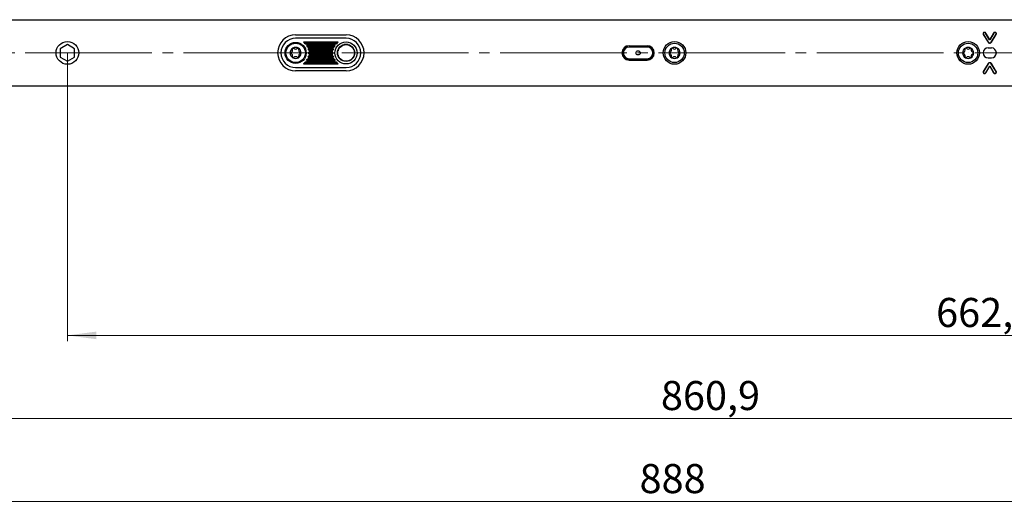
# Model space of a CAD drawing. Units: millimetres. Extents: x 0 to 841, y 0 to 594.
# Drawn here: x 162 to 281, y 229 to 288 of the extents above; entities that cross this region are included whole.
import ezdxf

# ---------------------------------------------------------------- set-up
doc = ezdxf.new("R2010")
doc.units = ezdxf.units.MM
doc.linetypes.add('SLD-Durchgehend', pattern=[0])
doc.linetypes.add('SLD-Punktstrich', pattern=[19.05, 15.24, -1.27, 1.27, -1.27])
doc.styles.add('SLDTEXTSTYLE0', font='TXT', dxfattribs={"width": 0.75})
doc.dimstyles.new('SLDDIMSTYLE0', dxfattribs={"dimtxt": 3.5, "dimasz": 3.5, "dimexe": 0, "dimexo": 0.0625, "dimgap": 0.875, "dimtad": 1, "dimlfac": 3, "dimrnd": 1e-09, "dimzin": 12, "dimdsep": 46, "dimtxsty": 'SLDTEXTSTYLE0', "dimsah": 1, "dimcen": 0.09, "dimadec": 0, "dimazin": 3, "dimtfac": 1, "dimtofl": 0, "dimtmove": 0, "dimatfit": 3, "dimfxl": 1, "dimfrac": 2, "dimtolj": 1, "dimtzin": 12, "dimarcsym": 0})

# ---------------------------------------------------------------- blocks, each defined once
blk = doc.blocks.new('_D_15')
at = {"color": 2, "linetype": 'SLD-Durchgehend', "lineweight": 18, "transparency": 16777216}
for p, q in [((167.75, 283.94), (167.75, 249.22)), ((388.49, 279.94), (388.49, 249.22)), ((167.75, 249.92), (388.49, 249.92))]:
    blk.add_line(p, q, dxfattribs=at)
for points in [[(167.75, 249.92), (171.25, 249.46), (171.25, 250.38)], [(388.49, 249.92), (384.99, 250.38), (384.99, 249.46)]]:
    blk.add_solid(points, dxfattribs=at)
at = {"color": 2, "linetype": 'SLD-Durchgehend', "lineweight": 18, "transparency": 16777216, "insert": (272.3, 254.43), "char_height": 3.5, "attachment_point": 1, "style": 'SLDTEXTSTYLE0'}
blk.add_mtext('662,2', dxfattribs=at)
blk = doc.blocks.new('_D_16')
at = {"color": 2, "linetype": 'SLD-Durchgehend', "lineweight": 18, "transparency": 16777216}
for p, q in [((101.52, 283.94), (101.52, 239.22)), ((388.49, 279.94), (388.49, 239.22)), ((101.52, 239.92), (388.49, 239.92))]:
    blk.add_line(p, q, dxfattribs=at)
for points in [[(101.52, 239.92), (105.02, 239.46), (105.02, 240.38)], [(388.49, 239.92), (384.99, 240.38), (384.99, 239.46)]]:
    blk.add_solid(points, dxfattribs=at)
at = {"color": 2, "linetype": 'SLD-Durchgehend', "lineweight": 18, "transparency": 16777216, "insert": (239.18, 244.43), "char_height": 3.5, "attachment_point": 1, "style": 'SLDTEXTSTYLE0'}
blk.add_mtext('860,9', dxfattribs=at)
blk = doc.blocks.new('_D_17')
at = {"color": 2, "linetype": 'SLD-Durchgehend', "lineweight": 18, "transparency": 16777216}
for p, q in [((92.49, 283.94), (92.49, 229.22)), ((388.49, 279.94), (388.49, 229.22)), ((92.49, 229.92), (388.49, 229.92))]:
    blk.add_line(p, q, dxfattribs=at)
for points in [[(92.49, 229.92), (95.99, 229.46), (95.99, 230.38)], [(388.49, 229.92), (384.99, 230.38), (384.99, 229.46)]]:
    blk.add_solid(points, dxfattribs=at)
at = {"color": 2, "linetype": 'SLD-Durchgehend', "lineweight": 18, "transparency": 16777216, "insert": (236.61, 234.43), "char_height": 3.5, "attachment_point": 1, "style": 'SLDTEXTSTYLE0'}
blk.add_mtext('888', dxfattribs=at)

msp = doc.modelspace()

# ---------------------------------------------------------------- linework, layer by layer
at = {"color": 7, "linetype": 'SLD-Durchgehend', "lineweight": 25}
for p, q in [((88.4858, 287.9362), (745.1524, 287.9362)), ((195.2191, 286.1029), (201.2858, 286.1029)), ((201.2858, 285.7029), (195.2191, 285.7029)), ((277.9515, 286.2543), (277.9513, 286.2444)), ((277.9513, 286.2444), (277.9518, 286.2346)), ((277.9522, 286.2641), (277.9515, 286.2543)), ((277.9518, 286.2346), (277.9528, 286.2248)), ((277.9535, 286.2738), (277.9522, 286.2641)), ((277.9528, 286.2248), (277.9545, 286.2151)), ((277.9555, 286.2835), (277.9535, 286.2738)), ((277.9545, 286.2151), (277.9567, 286.2055)), ((277.958, 286.293), (277.9555, 286.2835)), ((277.9567, 286.2055), (277.9595, 286.1961)), ((277.961, 286.3023), (277.958, 286.293)), ((277.9595, 286.1961), (277.9628, 286.1869)), ((277.9647, 286.3115), (277.961, 286.3023)), ((277.9628, 286.1869), (277.9668, 286.1778)), ((277.9689, 286.3204), (277.9647, 286.3115)), ((277.9668, 286.1778), (277.9712, 286.1691)), ((277.9736, 286.329), (277.9689, 286.3204)), ((277.9713, 286.2534), (277.9711, 286.2448)), ((277.9711, 286.2448), (277.9715, 286.2361)), ((277.9712, 286.1691), (277.9761, 286.1607)), ((277.9719, 286.262), (277.9713, 286.2534)), ((277.9715, 286.2361), (277.9724, 286.2275)), ((277.9731, 286.2706), (277.9719, 286.262)), ((277.9724, 286.2275), (277.9739, 286.219)), ((277.9748, 286.279), (277.9731, 286.2706)), ((277.9788, 286.3374), (277.9736, 286.329)), ((277.9739, 286.219), (277.9758, 286.2106)), ((277.977, 286.2874), (277.9748, 286.279)), ((277.9758, 286.2106), (277.9783, 286.2023)), ((277.9761, 286.1607), (278.5617, 285.227)), ((277.9797, 286.2956), (277.977, 286.2874)), ((277.9783, 286.2023), (277.9812, 286.1942)), ((277.9845, 286.3454), (277.9788, 286.3374)), ((277.9829, 286.3036), (277.9797, 286.2956)), ((277.9812, 286.1942), (277.9847, 286.1863)), ((277.9865, 286.3114), (277.9829, 286.3036)), ((277.9907, 286.353), (277.9845, 286.3454)), ((277.9847, 286.1863), (277.9886, 286.1786)), ((277.9907, 286.319), (277.9865, 286.3114)), ((277.9886, 286.1786), (277.9931, 286.171)), ((277.9974, 286.3603), (277.9907, 286.353)), ((277.9952, 286.3263), (277.9907, 286.319)), ((277.9931, 286.171), (278.5784, 285.2377)), ((278.0003, 286.3334), (277.9952, 286.3263)), ((278.0044, 286.3671), (277.9974, 286.3603)), ((278.0057, 286.3401), (278.0003, 286.3334)), ((278.0119, 286.3735), (278.0044, 286.3671)), ((278.0116, 286.3464), (278.0057, 286.3401)), ((278.0178, 286.3525), (278.0116, 286.3464)), ((278.0198, 286.3794), (278.0119, 286.3735)), ((278.0243, 286.3581), (278.0178, 286.3525)), ((278.028, 286.3849), (278.0198, 286.3794)), ((278.0312, 286.3633), (278.0243, 286.3581)), ((278.0365, 286.3898), (278.028, 286.3849)), ((278.0384, 286.3681), (278.0312, 286.3633)), ((278.0453, 286.3942), (278.0365, 286.3898)), ((278.0459, 286.3724), (278.0384, 286.3681)), ((278.0543, 286.3981), (278.0453, 286.3942)), ((278.0536, 286.3763), (278.0459, 286.3724)), ((278.0616, 286.3797), (278.0536, 286.3763)), ((278.0636, 286.4014), (278.0543, 286.3981)), ((278.0697, 286.3826), (278.0616, 286.3797)), ((278.073, 286.4042), (278.0636, 286.4014)), ((278.078, 286.385), (278.0697, 286.3826)), ((278.0826, 286.4063), (278.073, 286.4042)), ((278.0864, 286.3869), (278.078, 286.385)), ((278.0923, 286.4079), (278.0826, 286.4063)), ((278.0949, 286.3883), (278.0864, 286.3869)), ((278.1021, 286.4089), (278.0923, 286.4079)), ((278.1035, 286.3892), (278.0949, 286.3883)), ((278.1133, 286.4093), (278.1021, 286.4089)), ((278.1137, 286.3896), (278.1035, 286.3892)), ((278.1393, 286.4094), (278.1133, 286.4093)), ((278.1389, 286.3896), (278.1137, 286.3896)), ((278.1478, 286.3893), (278.1389, 286.3896)), ((278.1489, 286.4091), (278.1393, 286.4094)), ((278.1563, 286.3885), (278.1478, 286.3893)), ((278.1587, 286.4082), (278.1489, 286.4091)), ((278.1649, 286.3872), (278.1563, 286.3885)), ((278.1685, 286.4067), (278.1587, 286.4082)), ((278.1733, 286.3854), (278.1649, 286.3872)), ((278.1781, 286.4046), (278.1685, 286.4067)), ((278.1817, 286.3831), (278.1733, 286.3854)), ((278.1875, 286.402), (278.1781, 286.4046)), ((278.1898, 286.3803), (278.1817, 286.3831)), ((278.1969, 286.3988), (278.1875, 286.402)), ((278.1978, 286.377), (278.1898, 286.3803)), ((278.2059, 286.395), (278.1969, 286.3988)), ((278.2056, 286.3732), (278.1978, 286.377)), ((278.2131, 286.369), (278.2056, 286.3732)), ((278.2148, 286.3907), (278.2059, 286.395)), ((278.2203, 286.3642), (278.2131, 286.369)), ((278.2233, 286.3859), (278.2148, 286.3907)), ((278.2273, 286.3591), (278.2203, 286.3642)), ((278.2316, 286.3805), (278.2233, 286.3859)), ((278.2339, 286.3536), (278.2273, 286.3591)), ((278.2395, 286.3747), (278.2316, 286.3805)), ((278.2402, 286.3477), (278.2339, 286.3536)), ((278.2471, 286.3684), (278.2395, 286.3747)), ((278.2461, 286.3414), (278.2402, 286.3477)), ((278.2516, 286.3347), (278.2461, 286.3414)), ((278.2542, 286.3616), (278.2471, 286.3684)), ((278.2567, 286.3277), (278.2516, 286.3347)), ((278.261, 286.3544), (278.2542, 286.3616)), ((278.262, 286.3195), (278.2567, 286.3277)), ((278.2672, 286.3469), (278.261, 286.3544)), ((278.7429, 285.5076), (278.262, 286.3195)), ((278.2731, 286.3389), (278.2672, 286.3469)), ((278.2788, 286.3299), (278.2731, 286.3389)), ((278.7508, 285.5331), (278.2788, 286.3299)), ((279.2189, 286.3305), (278.7508, 285.5331)), ((279.2358, 286.3202), (278.7589, 285.5077)), ((278.9333, 285.2384), (279.5139, 286.1728)), ((278.95, 285.2278), (279.5309, 286.1627)), ((279.2241, 286.3388), (279.2189, 286.3305)), ((279.2298, 286.3467), (279.2241, 286.3388)), ((279.236, 286.3544), (279.2298, 286.3467)), ((279.2405, 286.3277), (279.2358, 286.3202)), ((279.2427, 286.3616), (279.236, 286.3544)), ((279.2456, 286.3347), (279.2405, 286.3277)), ((279.2498, 286.3684), (279.2427, 286.3616)), ((279.251, 286.3414), (279.2456, 286.3347)), ((279.2572, 286.3748), (279.2498, 286.3684)), ((279.2568, 286.3478), (279.251, 286.3414)), ((279.2631, 286.3538), (279.2568, 286.3478)), ((279.2651, 286.3808), (279.2572, 286.3748)), ((279.2696, 286.3594), (279.2631, 286.3538)), ((279.2733, 286.3862), (279.2651, 286.3808)), ((279.2765, 286.3646), (279.2696, 286.3594)), ((279.2818, 286.3911), (279.2733, 286.3862)), ((279.2837, 286.3694), (279.2765, 286.3646)), ((279.2906, 286.3955), (279.2818, 286.3911)), ((279.2912, 286.3737), (279.2837, 286.3694)), ((279.2997, 286.3994), (279.2906, 286.3955)), ((279.2989, 286.3776), (279.2912, 286.3737)), ((279.3069, 286.381), (279.2989, 286.3776)), ((279.3089, 286.4027), (279.2997, 286.3994)), ((279.315, 286.3839), (279.3069, 286.381)), ((279.3184, 286.4054), (279.3089, 286.4027)), ((279.3233, 286.3863), (279.315, 286.3839)), ((279.328, 286.4076), (279.3184, 286.4054)), ((279.3317, 286.3882), (279.3233, 286.3863)), ((279.3377, 286.4092), (279.328, 286.4076)), ((279.3403, 286.3896), (279.3317, 286.3882)), ((279.3475, 286.4102), (279.3377, 286.4092)), ((279.3488, 286.3904), (279.3403, 286.3896)), ((279.3585, 286.4106), (279.3475, 286.4102)), ((279.3589, 286.3908), (279.3488, 286.3904)), ((279.3929, 286.4106), (279.3585, 286.4106)), ((279.3926, 286.3908), (279.3589, 286.3908)), ((279.4014, 286.3906), (279.3926, 286.3908)), ((279.4026, 286.4103), (279.3929, 286.4106)), ((279.41, 286.3898), (279.4014, 286.3906)), ((279.4124, 286.4094), (279.4026, 286.4103)), ((279.4185, 286.3885), (279.41, 286.3898)), ((279.4221, 286.408), (279.4124, 286.4094)), ((279.427, 286.3867), (279.4185, 286.3885)), ((279.4317, 286.4059), (279.4221, 286.408)), ((279.4353, 286.3844), (279.427, 286.3867)), ((279.4412, 286.4033), (279.4317, 286.4059)), ((279.4435, 286.3815), (279.4353, 286.3844)), ((279.4505, 286.4001), (279.4412, 286.4033)), ((279.4515, 286.3783), (279.4435, 286.3815)), ((279.4596, 286.3963), (279.4505, 286.4001)), ((279.4593, 286.3745), (279.4515, 286.3783)), ((279.4667, 286.3702), (279.4593, 286.3745)), ((279.4684, 286.392), (279.4596, 286.3963)), ((279.474, 286.3655), (279.4667, 286.3702)), ((279.477, 286.3871), (279.4684, 286.392)), ((279.481, 286.3604), (279.474, 286.3655)), ((279.4853, 286.3818), (279.477, 286.3871)), ((279.4876, 286.3549), (279.481, 286.3604)), ((279.4932, 286.376), (279.4853, 286.3818)), ((279.4939, 286.3489), (279.4876, 286.3549)), ((279.5007, 286.3697), (279.4932, 286.376)), ((279.4998, 286.3426), (279.4939, 286.3489)), ((279.5053, 286.336), (279.4998, 286.3426)), ((279.5079, 286.3629), (279.5007, 286.3697)), ((279.5104, 286.329), (279.5053, 286.336)), ((279.5146, 286.3557), (279.5079, 286.3629)), ((279.5151, 286.3218), (279.5104, 286.329)), ((279.5139, 286.1728), (279.5188, 286.1813)), ((279.5209, 286.3482), (279.5146, 286.3557)), ((279.5193, 286.3142), (279.5151, 286.3218)), ((279.5188, 286.1813), (279.5226, 286.1891)), ((279.5231, 286.3064), (279.5193, 286.3142)), ((279.5267, 286.3402), (279.5209, 286.3482)), ((279.5226, 286.1891), (279.526, 286.197)), ((279.5264, 286.2984), (279.5231, 286.3064)), ((279.526, 286.197), (279.5288, 286.2052)), ((279.5292, 286.2902), (279.5264, 286.2984)), ((279.5321, 286.3319), (279.5267, 286.3402)), ((279.5288, 286.2052), (279.5312, 286.2135)), ((279.5315, 286.2819), (279.5292, 286.2902)), ((279.5309, 286.1627), (279.5363, 286.172)), ((279.5312, 286.2135), (279.533, 286.2219)), ((279.5332, 286.2735), (279.5315, 286.2819)), ((279.5369, 286.3234), (279.5321, 286.3319)), ((279.533, 286.2219), (279.5344, 286.2304)), ((279.5345, 286.2649), (279.5332, 286.2735)), ((279.5344, 286.2304), (279.5352, 286.2391)), ((279.5352, 286.2563), (279.5345, 286.2649)), ((279.5355, 286.2477), (279.5352, 286.2563)), ((279.5352, 286.2391), (279.5355, 286.2477)), ((279.5363, 286.172), (279.5406, 286.1809)), ((279.5412, 286.3145), (279.5369, 286.3234)), ((279.5406, 286.1809), (279.5445, 286.1899)), ((279.5449, 286.3054), (279.5412, 286.3145)), ((279.5445, 286.1899), (279.5477, 286.1992)), ((279.5481, 286.2961), (279.5449, 286.3054)), ((279.5477, 286.1992), (279.5504, 286.2087)), ((279.5507, 286.2866), (279.5481, 286.2961)), ((279.5504, 286.2087), (279.5525, 286.2183)), ((279.5527, 286.277), (279.5507, 286.2866)), ((279.5525, 286.2183), (279.554, 286.228)), ((279.5542, 286.2672), (279.5527, 286.277)), ((279.554, 286.228), (279.5549, 286.2378)), ((279.555, 286.2575), (279.5542, 286.2672)), ((279.5549, 286.2378), (279.5553, 286.2476)), ((279.5553, 286.2476), (279.555, 286.2575)), ((167.7524, 284.9369), (166.8858, 284.4366)), ((166.8858, 284.4366), (166.8858, 283.4358)), ((168.6191, 284.4366), (167.7524, 284.9369)), ((168.6191, 283.7887), (168.6191, 284.4366)), ((200.353, 285.2362), (196.1518, 285.2362)), ((196.1518, 285.2362), (196.4233, 285.1362)), ((196.381, 285.0362), (196.4233, 285.1362)), ((196.381, 285.0362), (200.1239, 285.0362)), ((196.4233, 285.1362), (200.0816, 285.1362)), ((196.542, 284.8362), (196.7191, 284.7362)), ((199.9629, 284.8362), (196.542, 284.8362)), ((196.6579, 284.6362), (196.7191, 284.7362)), ((196.6579, 284.6362), (199.847, 284.6362)), ((196.7191, 284.7362), (199.7858, 284.7362)), ((199.7659, 284.4362), (196.739, 284.4362)), ((196.739, 284.4362), (196.8714, 284.3362)), ((199.6335, 284.3362), (199.7659, 284.4362)), ((199.7858, 284.7362), (199.9629, 284.8362)), ((199.847, 284.6362), (199.7858, 284.7362)), ((200.0816, 285.1362), (200.353, 285.2362)), ((200.1239, 285.0362), (200.0816, 285.1362)), ((200.8525, 284.8742), (200.8144, 284.8147)), ((201.5461, 284.9362), (201.0254, 284.9362)), ((202.1092, 284.4782), (202.1232, 284.5056)), ((235.3524, 284.8029), (237.5191, 284.8029)), ((235.3524, 284.7695), (237.5191, 284.7695)), ((237.5191, 284.6348), (235.3524, 284.6348)), ((236.5191, 284.7695), (236.5191, 284.8029)), ((237.5191, 284.7695), (237.7151, 284.7695)), ((278.5524, 284.5362), (278.9524, 284.5362)), ((278.5617, 285.227), (278.5667, 285.2194)), ((278.5667, 285.2194), (278.5724, 285.2116)), ((278.5724, 285.2116), (278.5784, 285.204)), ((278.5784, 285.2377), (278.583, 285.2306)), ((278.5784, 285.204), (278.5847, 285.1967)), ((278.583, 285.2306), (278.5882, 285.2235)), ((278.5847, 285.1967), (278.5913, 285.1896)), ((278.5882, 285.2235), (278.5936, 285.2166)), ((278.5913, 285.1896), (278.5983, 285.1829)), ((278.5936, 285.2166), (278.5994, 285.2099)), ((278.5983, 285.1829), (278.6055, 285.1764)), ((278.5994, 285.2099), (278.6054, 285.2035)), ((278.6054, 285.2035), (278.6118, 285.1974)), ((278.6055, 285.1764), (278.613, 285.1703)), ((278.6118, 285.1974), (278.6183, 285.1915)), ((278.613, 285.1703), (278.6208, 285.1646)), ((278.6183, 285.1915), (278.6252, 285.186)), ((278.6208, 285.1646), (278.6288, 285.1592)), ((278.6252, 285.186), (278.6322, 285.1807)), ((278.6288, 285.1592), (278.637, 285.1541)), ((278.6322, 285.1807), (278.6395, 285.1758)), ((278.637, 285.1541), (278.6455, 285.1494)), ((278.6395, 285.1758), (278.647, 285.1712)), ((278.6455, 285.1494), (278.6542, 285.1451)), ((278.647, 285.1712), (278.6547, 285.167)), ((278.6542, 285.1451), (278.663, 285.1412)), ((278.6547, 285.167), (278.6626, 285.163)), ((278.6626, 285.163), (278.6706, 285.1594)), ((278.663, 285.1412), (278.672, 285.1377)), ((278.6706, 285.1594), (278.6789, 285.1562)), ((278.672, 285.1377), (278.6812, 285.1345)), ((278.6789, 285.1562), (278.6872, 285.1534)), ((278.6812, 285.1345), (278.6905, 285.1318)), ((278.6872, 285.1534), (278.6956, 285.1509)), ((278.6905, 285.1318), (278.6999, 285.1295)), ((278.6956, 285.1509), (278.7042, 285.1488)), ((278.6999, 285.1295), (278.7094, 285.1276)), ((278.7042, 285.1488), (278.7128, 285.1471)), ((278.7094, 285.1276), (278.7189, 285.1261)), ((278.7128, 285.1471), (278.7215, 285.1457)), ((278.7189, 285.1261), (278.7285, 285.1251)), ((278.7215, 285.1457), (278.7303, 285.1448)), ((278.7285, 285.1251), (278.7382, 285.1244)), ((278.7303, 285.1448), (278.739, 285.1442)), ((278.7382, 285.1244), (278.7478, 285.1242)), ((278.739, 285.1442), (278.748, 285.144)), ((278.7446, 285.5057), (278.7429, 285.5076)), ((278.7475, 285.504), (278.7446, 285.5057)), ((278.7509, 285.5034), (278.7475, 285.504)), ((278.7478, 285.1242), (278.7687, 285.1243)), ((278.748, 285.144), (278.7637, 285.1441)), ((278.7543, 285.504), (278.7509, 285.5034)), ((278.7572, 285.5057), (278.7543, 285.504)), ((278.7589, 285.5077), (278.7572, 285.5057)), ((278.7637, 285.1441), (278.7726, 285.1442)), ((278.7687, 285.1243), (278.7783, 285.1247)), ((278.7726, 285.1442), (278.7814, 285.1448)), ((278.7783, 285.1247), (278.7879, 285.1256)), ((278.7814, 285.1448), (278.7901, 285.1458)), ((278.7879, 285.1256), (278.7975, 285.1269)), ((278.7901, 285.1458), (278.7988, 285.1472)), ((278.7975, 285.1269), (278.807, 285.1286)), ((278.7988, 285.1472), (278.8075, 285.1489)), ((278.807, 285.1286), (278.8165, 285.1307)), ((278.8075, 285.1489), (278.816, 285.151)), ((278.816, 285.151), (278.8244, 285.1535)), ((278.8165, 285.1307), (278.8258, 285.1333)), ((278.8244, 285.1535), (278.8328, 285.1564)), ((278.8258, 285.1333), (278.8351, 285.1362)), ((278.8328, 285.1564), (278.8409, 285.1596)), ((278.8351, 285.1362), (278.8441, 285.1396)), ((278.8409, 285.1596), (278.849, 285.1632)), ((278.8441, 285.1396), (278.853, 285.1433)), ((278.849, 285.1632), (278.8568, 285.1672)), ((278.853, 285.1433), (278.8618, 285.1474)), ((278.8568, 285.1672), (278.8646, 285.1714)), ((278.8618, 285.1474), (278.8704, 285.152)), ((278.8646, 285.1714), (278.872, 285.1761)), ((278.8704, 285.152), (278.8787, 285.1569)), ((278.872, 285.1761), (278.8793, 285.181)), ((278.8787, 285.1569), (278.8868, 285.1621)), ((278.8793, 285.181), (278.8864, 285.1862)), ((278.8864, 285.1862), (278.8932, 285.1918)), ((278.8868, 285.1621), (278.8947, 285.1677)), ((278.8932, 285.1918), (278.8998, 285.1977)), ((278.8947, 285.1677), (278.9023, 285.1736)), ((278.8998, 285.1977), (278.9061, 285.2038)), ((278.9023, 285.1736), (278.9097, 285.1799)), ((278.9061, 285.2038), (278.9121, 285.2102)), ((278.9097, 285.1799), (278.9168, 285.1865)), ((278.9121, 285.2102), (278.9178, 285.2169)), ((278.9168, 285.1865), (278.9235, 285.1934)), ((278.9178, 285.2169), (278.9233, 285.2238)), ((278.9233, 285.2238), (278.9284, 285.231)), ((278.9235, 285.1934), (278.93, 285.2006)), ((278.9284, 285.231), (278.9333, 285.2384)), ((278.93, 285.2006), (278.9362, 285.2081)), ((278.9362, 285.2081), (278.942, 285.2158)), ((278.942, 285.2158), (278.9474, 285.2238)), ((278.9474, 285.2238), (278.95, 285.2278)), ((166.8858, 283.4358), (167.7524, 282.9355)), ((167.7524, 282.9355), (168.6191, 283.4358)), ((168.6191, 283.4358), (168.6191, 283.7887)), ((196.6579, 283.2362), (196.7191, 283.1362)), ((199.847, 283.2362), (196.6579, 283.2362)), ((196.739, 283.4362), (196.8714, 283.5362)), ((196.739, 283.4362), (199.7659, 283.4362)), ((196.7907, 284.2362), (196.8714, 284.3362)), ((196.7907, 284.2362), (199.7141, 284.2362)), ((196.7907, 283.6362), (196.8714, 283.5362)), ((199.7141, 283.6362), (196.7907, 283.6362)), ((196.816, 284.0362), (196.9191, 283.9362)), ((199.6889, 284.0362), (196.816, 284.0362)), ((196.816, 283.8362), (196.9191, 283.9362)), ((196.816, 283.8362), (199.6889, 283.8362)), ((196.8714, 284.3362), (199.6335, 284.3362)), ((196.8714, 283.5362), (199.6335, 283.5362)), ((196.9191, 283.9362), (199.5858, 283.9362)), ((199.5858, 283.9362), (199.6889, 284.0362)), ((199.6889, 283.8362), (199.5858, 283.9362)), ((199.7141, 284.2362), (199.6335, 284.3362)), ((199.6335, 283.5362), (199.7141, 283.6362)), ((199.7659, 283.4362), (199.6335, 283.5362)), ((199.7858, 283.1362), (199.847, 283.2362)), ((200.3185, 284.2998), (200.3185, 284.1901)), ((200.3185, 283.6823), (200.3185, 283.5726)), ((200.3948, 283.4821), (200.3948, 283.4128)), ((202.1767, 283.4128), (202.1767, 283.4821)), ((202.2079, 283.5528), (202.2069, 283.4216)), ((202.253, 284.2998), (202.253, 284.1901)), ((202.253, 283.6823), (202.253, 283.5726)), ((235.3524, 283.2376), (237.5191, 283.2376)), ((278.5524, 283.3362), (278.9524, 283.3362)), ((167.6934, 282.9695), (167.8115, 282.9695)), ((195.2191, 282.1695), (201.2858, 282.1695)), ((196.1518, 282.6362), (196.4233, 282.7362)), ((196.1518, 282.6362), (200.353, 282.6362)), ((196.381, 282.8362), (196.4233, 282.7362)), ((200.1239, 282.8362), (196.381, 282.8362)), ((196.4233, 282.7362), (200.0816, 282.7362)), ((196.542, 283.0362), (196.7191, 283.1362)), ((196.542, 283.0362), (199.9629, 283.0362)), ((196.7191, 283.1362), (199.7858, 283.1362)), ((199.9629, 283.0362), (199.7858, 283.1362)), ((200.0816, 282.7362), (200.1239, 282.8362)), ((200.353, 282.6362), (200.0816, 282.7362)), ((201.5461, 282.9362), (201.0254, 282.9362)), ((237.5191, 283.1029), (235.3524, 283.1029)), ((235.3524, 283.0695), (237.5191, 283.0695)), ((237.6833, 283.1029), (237.5191, 283.1029)), ((278.5643, 282.6453), (277.9806, 281.7105)), ((278.581, 282.6348), (277.9976, 281.7004)), ((278.2668, 281.5524), (278.7461, 282.3652)), ((278.2837, 281.5419), (278.754, 282.3397)), ((278.5693, 282.653), (278.5643, 282.6453)), ((278.5749, 282.6608), (278.5693, 282.653)), ((278.5809, 282.6684), (278.5749, 282.6608)), ((278.5872, 282.6758), (278.5809, 282.6684)), ((278.5856, 282.6419), (278.581, 282.6348)), ((278.5908, 282.649), (278.5856, 282.6419)), ((278.5939, 282.6828), (278.5872, 282.6758)), ((278.5962, 282.656), (278.5908, 282.649)), ((278.6008, 282.6896), (278.5939, 282.6828)), ((278.6019, 282.6626), (278.5962, 282.656)), ((278.608, 282.696), (278.6008, 282.6896)), ((278.608, 282.6691), (278.6019, 282.6626)), ((278.6155, 282.7021), (278.608, 282.696)), ((278.6143, 282.6752), (278.608, 282.6691)), ((278.6209, 282.681), (278.6143, 282.6752)), ((278.6233, 282.7079), (278.6155, 282.7021)), ((278.6277, 282.6866), (278.6209, 282.681)), ((278.6313, 282.7133), (278.6233, 282.7079)), ((278.6347, 282.6919), (278.6277, 282.6866)), ((278.6395, 282.7184), (278.6313, 282.7133)), ((278.642, 282.6968), (278.6347, 282.6919)), ((278.648, 282.7231), (278.6395, 282.7184)), ((278.6495, 282.7014), (278.642, 282.6968)), ((278.6566, 282.7275), (278.648, 282.7231)), ((278.6572, 282.7057), (278.6495, 282.7014)), ((278.6655, 282.7314), (278.6566, 282.7275)), ((278.6651, 282.7096), (278.6572, 282.7057)), ((278.6731, 282.7132), (278.6651, 282.7096)), ((278.6745, 282.7349), (278.6655, 282.7314)), ((278.6813, 282.7165), (278.6731, 282.7132)), ((278.6836, 282.7381), (278.6745, 282.7349)), ((278.6896, 282.7193), (278.6813, 282.7165)), ((278.6929, 282.7408), (278.6836, 282.7381)), ((278.6981, 282.7218), (278.6896, 282.7193)), ((278.7023, 282.7432), (278.6929, 282.7408)), ((278.7066, 282.724), (278.6981, 282.7218)), ((278.7118, 282.7451), (278.7023, 282.7432)), ((278.7152, 282.7257), (278.7066, 282.724)), ((278.7213, 282.7466), (278.7118, 282.7451)), ((278.7239, 282.7271), (278.7152, 282.7257)), ((278.7309, 282.7477), (278.7213, 282.7466)), ((278.7327, 282.728), (278.7239, 282.7271)), ((278.7406, 282.7483), (278.7309, 282.7477)), ((278.7415, 282.7286), (278.7327, 282.728)), ((278.7501, 282.7485), (278.7406, 282.7483)), ((278.7504, 282.7288), (278.7415, 282.7286)), ((278.7461, 282.3652), (278.7477, 282.3672)), ((278.7477, 282.3672), (278.7507, 282.3689)), ((278.7663, 282.7488), (278.7501, 282.7485)), ((278.7706, 282.7288), (278.7504, 282.7288)), ((278.7507, 282.3689), (278.754, 282.3695)), ((278.754, 282.3695), (278.7574, 282.3689)), ((278.754, 282.3397), (279.2238, 281.5432)), ((278.7574, 282.3689), (278.7604, 282.3672)), ((278.7604, 282.3672), (278.762, 282.3652)), ((278.762, 282.3652), (279.2406, 281.5536)), ((278.7759, 282.7485), (278.7663, 282.7488)), ((278.7794, 282.7284), (278.7706, 282.7288)), ((278.7855, 282.7479), (278.7759, 282.7485)), ((278.7882, 282.7276), (278.7794, 282.7284)), ((278.7952, 282.7469), (278.7855, 282.7479)), ((278.7969, 282.7265), (278.7882, 282.7276)), ((278.8047, 282.7454), (278.7952, 282.7469)), ((278.8056, 282.725), (278.7969, 282.7265)), ((278.8142, 282.7435), (278.8047, 282.7454)), ((278.8142, 282.7231), (278.8056, 282.725)), ((278.8236, 282.7412), (278.8142, 282.7435)), ((278.8227, 282.7208), (278.8142, 282.7231)), ((278.8311, 282.7181), (278.8227, 282.7208)), ((278.8329, 282.7384), (278.8236, 282.7412)), ((278.8393, 282.7151), (278.8311, 282.7181)), ((278.842, 282.7353), (278.8329, 282.7384)), ((278.8474, 282.7117), (278.8393, 282.7151)), ((278.851, 282.7318), (278.842, 282.7353)), ((278.8554, 282.7079), (278.8474, 282.7117)), ((278.8599, 282.7279), (278.851, 282.7318)), ((278.8632, 282.7038), (278.8554, 282.7079)), ((278.8685, 282.7235), (278.8599, 282.7279)), ((278.8708, 282.6994), (278.8632, 282.7038)), ((278.877, 282.7189), (278.8685, 282.7235)), ((278.8782, 282.6946), (278.8708, 282.6994)), ((278.8853, 282.7138), (278.877, 282.7189)), ((278.8854, 282.6895), (278.8782, 282.6946)), ((278.8933, 282.7084), (278.8853, 282.7138)), ((278.8923, 282.6842), (278.8854, 282.6895)), ((278.899, 282.6785), (278.8923, 282.6842)), ((278.901, 282.7026), (278.8933, 282.7084)), ((278.9055, 282.6725), (278.899, 282.6785)), ((278.9085, 282.6965), (278.901, 282.7026)), ((278.9117, 282.6662), (278.9055, 282.6725)), ((278.9158, 282.6901), (278.9085, 282.6965)), ((278.9176, 282.6597), (278.9117, 282.6662)), ((278.9227, 282.6834), (278.9158, 282.6901)), ((278.9232, 282.6529), (278.9176, 282.6597)), ((278.9293, 282.6763), (278.9227, 282.6834)), ((278.9285, 282.6458), (278.9232, 282.6529)), ((278.9335, 282.6385), (278.9285, 282.6458)), ((278.9357, 282.669), (278.9293, 282.6763)), ((278.9359, 282.6348), (278.9335, 282.6385)), ((278.9417, 282.6614), (278.9357, 282.669)), ((279.5184, 281.7016), (278.9359, 282.6348)), ((278.9473, 282.6536), (278.9417, 282.6614)), ((278.9526, 282.6455), (278.9473, 282.6536)), ((279.5354, 281.7119), (278.9526, 282.6455)), ((201.2858, 281.7695), (195.2191, 281.7695)), ((277.9564, 281.6365), (277.956, 281.6267)), ((277.956, 281.6267), (277.9562, 281.6169)), ((277.9562, 281.6169), (277.9569, 281.6071)), ((277.9574, 281.6463), (277.9564, 281.6365)), ((277.9569, 281.6071), (277.9583, 281.5973)), ((277.9591, 281.656), (277.9574, 281.6463)), ((277.9583, 281.5973), (277.9602, 281.5877)), ((277.9613, 281.6656), (277.9591, 281.656)), ((277.9602, 281.5877), (277.9627, 281.5782)), ((277.9641, 281.675), (277.9613, 281.6656)), ((277.9627, 281.5782), (277.9658, 281.5688)), ((277.9674, 281.6843), (277.9641, 281.675)), ((277.9658, 281.5688), (277.9695, 281.5597)), ((277.9713, 281.6933), (277.9674, 281.6843)), ((277.9695, 281.5597), (277.9737, 281.5508)), ((277.9757, 281.7021), (277.9713, 281.6933)), ((277.9737, 281.5508), (277.9784, 281.5421)), ((277.9806, 281.7105), (277.9757, 281.7021)), ((277.9762, 281.6352), (277.9758, 281.6265)), ((277.9758, 281.6265), (277.9759, 281.6179)), ((277.9759, 281.6179), (277.9766, 281.6093)), ((277.9771, 281.6438), (277.9762, 281.6352)), ((277.9766, 281.6093), (277.9778, 281.6007)), ((277.9785, 281.6523), (277.9771, 281.6438)), ((277.9778, 281.6007), (277.9795, 281.5922)), ((277.9784, 281.5421), (277.9836, 281.5338)), ((277.9804, 281.6607), (277.9785, 281.6523)), ((277.9795, 281.5922), (277.9817, 281.5839)), ((277.9828, 281.669), (277.9804, 281.6607)), ((277.9817, 281.5839), (277.9844, 281.5757)), ((277.9858, 281.6771), (277.9828, 281.669)), ((277.9836, 281.5338), (277.9894, 281.5259)), ((277.9844, 281.5757), (277.9876, 281.5677)), ((277.9892, 281.685), (277.9858, 281.6771)), ((277.9876, 281.5677), (277.9913, 281.5599)), ((277.9931, 281.6928), (277.9892, 281.685)), ((277.9894, 281.5259), (277.9956, 281.5182)), ((277.9913, 281.5599), (277.9955, 281.5523)), ((277.9976, 281.7004), (277.9931, 281.6928)), ((277.9955, 281.5523), (278.0001, 281.545)), ((277.9956, 281.5182), (278.0023, 281.511)), ((278.0001, 281.545), (278.0051, 281.538)), ((278.0023, 281.511), (278.0093, 281.5042)), ((278.0051, 281.538), (278.0106, 281.5313)), ((278.0093, 281.5042), (278.0168, 281.4978)), ((278.0106, 281.5313), (278.0164, 281.5249)), ((278.0164, 281.5249), (278.0226, 281.5189)), ((278.0168, 281.4978), (278.0247, 281.4919)), ((278.0226, 281.5189), (278.0292, 281.5133)), ((278.0247, 281.4919), (278.0329, 281.4864)), ((278.0292, 281.5133), (278.0361, 281.5081)), ((278.0329, 281.4864), (278.0414, 281.4815)), ((278.0361, 281.5081), (278.0433, 281.5034)), ((278.0414, 281.4815), (278.0502, 281.4771)), ((278.0433, 281.5034), (278.0508, 281.4991)), ((278.0502, 281.4771), (278.0593, 281.4733)), ((278.0508, 281.4991), (278.0585, 281.4952)), ((278.0585, 281.4952), (278.0665, 281.4918)), ((278.0593, 281.4733), (278.0685, 281.47)), ((278.0665, 281.4918), (278.0746, 281.4889)), ((278.0685, 281.47), (278.078, 281.4672)), ((278.0746, 281.4889), (278.0829, 281.4865)), ((278.078, 281.4672), (278.0876, 281.4651)), ((278.0829, 281.4865), (278.0913, 281.4846)), ((278.0876, 281.4651), (278.0973, 281.4635)), ((278.0913, 281.4846), (278.0999, 281.4832)), ((278.0973, 281.4635), (278.1071, 281.4625)), ((278.0999, 281.4832), (278.1084, 281.4824)), ((278.1071, 281.4625), (278.1183, 281.4622)), ((278.1084, 281.4824), (278.1186, 281.482)), ((278.1183, 281.4622), (278.1442, 281.4622)), ((278.1186, 281.482), (278.1439, 281.4821)), ((278.1439, 281.4821), (278.1527, 281.4823)), ((278.1442, 281.4622), (278.1539, 281.4625)), ((278.1527, 281.4823), (278.1613, 281.4831)), ((278.1539, 281.4625), (278.1637, 281.4634)), ((278.1613, 281.4831), (278.1698, 281.4845)), ((278.1637, 281.4634), (278.1734, 281.4649)), ((278.1698, 281.4845), (278.1783, 281.4863)), ((278.1734, 281.4649), (278.183, 281.467)), ((278.1783, 281.4863), (278.1866, 281.4886)), ((278.183, 281.467), (278.1925, 281.4696)), ((278.1866, 281.4886), (278.1947, 281.4914)), ((278.1925, 281.4696), (278.2018, 281.4728)), ((278.1947, 281.4914), (278.2027, 281.4947)), ((278.2018, 281.4728), (278.2109, 281.4766)), ((278.2027, 281.4947), (278.2105, 281.4986)), ((278.2105, 281.4986), (278.218, 281.5028)), ((278.2109, 281.4766), (278.2197, 281.481)), ((278.218, 281.5028), (278.2252, 281.5075)), ((278.2197, 281.481), (278.2283, 281.4858)), ((278.2252, 281.5075), (278.2322, 281.5127)), ((278.2283, 281.4858), (278.2365, 281.4912)), ((278.2322, 281.5127), (278.2388, 281.5182)), ((278.2365, 281.4912), (278.2444, 281.497)), ((278.2388, 281.5182), (278.2451, 281.5242)), ((278.2444, 281.497), (278.252, 281.5033)), ((278.2451, 281.5242), (278.251, 281.5305)), ((278.251, 281.5305), (278.2565, 281.5371)), ((278.252, 281.5033), (278.2591, 281.5101)), ((278.2565, 281.5371), (278.2615, 281.5441)), ((278.2591, 281.5101), (278.2658, 281.5173)), ((278.2615, 281.5441), (278.2668, 281.5524)), ((278.2658, 281.5173), (278.2721, 281.5249)), ((278.2721, 281.5249), (278.2779, 281.5328)), ((278.2779, 281.5328), (278.2837, 281.5419)), ((279.2238, 281.5432), (279.2289, 281.535)), ((279.2289, 281.535), (279.2347, 281.527)), ((279.2347, 281.527), (279.2409, 281.5194)), ((279.2406, 281.5536), (279.2453, 281.5461)), ((279.2409, 281.5194), (279.2475, 281.5121)), ((279.2453, 281.5461), (279.2504, 281.5391)), ((279.2475, 281.5121), (279.2547, 281.5053)), ((279.2504, 281.5391), (279.2558, 281.5324)), ((279.2547, 281.5053), (279.2622, 281.499)), ((279.2558, 281.5324), (279.2617, 281.5261)), ((279.2617, 281.5261), (279.2679, 281.5201)), ((279.2622, 281.499), (279.27, 281.493)), ((279.2679, 281.5201), (279.2745, 281.5145)), ((279.27, 281.493), (279.2782, 281.4876)), ((279.2745, 281.5145), (279.2814, 281.5093)), ((279.2782, 281.4876), (279.2868, 281.4827)), ((279.2814, 281.5093), (279.2886, 281.5046)), ((279.2868, 281.4827), (279.2956, 281.4783)), ((279.2886, 281.5046), (279.2961, 281.5002)), ((279.2956, 281.4783), (279.3046, 281.4745)), ((279.2961, 281.5002), (279.3038, 281.4964)), ((279.3038, 281.4964), (279.3118, 281.493)), ((279.3046, 281.4745), (279.3139, 281.4712)), ((279.3118, 281.493), (279.3199, 281.4901)), ((279.3139, 281.4712), (279.3233, 281.4685)), ((279.3199, 281.4901), (279.3282, 281.4877)), ((279.3233, 281.4685), (279.3329, 281.4663)), ((279.3282, 281.4877), (279.3367, 281.4859)), ((279.3329, 281.4663), (279.3426, 281.4647)), ((279.3367, 281.4859), (279.3452, 281.4845)), ((279.3426, 281.4647), (279.3525, 281.4638)), ((279.3452, 281.4845), (279.3538, 281.4836)), ((279.3525, 281.4638), (279.3635, 281.4634)), ((279.3538, 281.4836), (279.3638, 281.4833)), ((279.3635, 281.4634), (279.3979, 281.4634)), ((279.3638, 281.4833), (279.3976, 281.4833)), ((279.3976, 281.4833), (279.4064, 281.4836)), ((279.3979, 281.4634), (279.4076, 281.4638)), ((279.4064, 281.4836), (279.415, 281.4844)), ((279.4076, 281.4638), (279.4174, 281.4647)), ((279.415, 281.4844), (279.4235, 281.4857)), ((279.4174, 281.4647), (279.4271, 281.4661)), ((279.4235, 281.4857), (279.4319, 281.4875)), ((279.4271, 281.4661), (279.4367, 281.4682)), ((279.4319, 281.4875), (279.4403, 281.4899)), ((279.4367, 281.4682), (279.4462, 281.4709)), ((279.4403, 281.4899), (279.4484, 281.4927)), ((279.4462, 281.4709), (279.4555, 281.4741)), ((279.4484, 281.4927), (279.4564, 281.496)), ((279.4555, 281.4741), (279.4645, 281.4779)), ((279.4564, 281.496), (279.4642, 281.4998)), ((279.4642, 281.4998), (279.4717, 281.5041)), ((279.4645, 281.4779), (279.4734, 281.4822)), ((279.4717, 281.5041), (279.4789, 281.5088)), ((279.4734, 281.4822), (279.482, 281.4871)), ((279.4789, 281.5088), (279.4859, 281.5139)), ((279.482, 281.4871), (279.4902, 281.4924)), ((279.4859, 281.5139), (279.4925, 281.5195)), ((279.4902, 281.4924), (279.4981, 281.4983)), ((279.4925, 281.5195), (279.4988, 281.5254)), ((279.4981, 281.4983), (279.5056, 281.5046)), ((279.4988, 281.5254), (279.5046, 281.5317)), ((279.5046, 281.5317), (279.5101, 281.5384)), ((279.5056, 281.5046), (279.5128, 281.5114)), ((279.5101, 281.5384), (279.5152, 281.5454)), ((279.5128, 281.5114), (279.5195, 281.5186)), ((279.5152, 281.5454), (279.5199, 281.5526)), ((279.5233, 281.6931), (279.5184, 281.7016)), ((279.5195, 281.5186), (279.5258, 281.5261)), ((279.5199, 281.5526), (279.5241, 281.5602)), ((279.5271, 281.6854), (279.5233, 281.6931)), ((279.5241, 281.5602), (279.5279, 281.568)), ((279.5258, 281.5261), (279.5316, 281.5341)), ((279.5305, 281.6774), (279.5271, 281.6854)), ((279.5279, 281.568), (279.5311, 281.576)), ((279.5334, 281.6693), (279.5305, 281.6774)), ((279.5311, 281.576), (279.5339, 281.5842)), ((279.5316, 281.5341), (279.5369, 281.5424)), ((279.5358, 281.6609), (279.5334, 281.6693)), ((279.5339, 281.5842), (279.5362, 281.5925)), ((279.5408, 281.7025), (279.5354, 281.7119)), ((279.5376, 281.6525), (279.5358, 281.6609)), ((279.5362, 281.5925), (279.538, 281.6009)), ((279.5369, 281.5424), (279.5417, 281.551)), ((279.539, 281.644), (279.5376, 281.6525)), ((279.538, 281.6009), (279.5392, 281.6095)), ((279.5398, 281.6354), (279.539, 281.644)), ((279.5392, 281.6095), (279.5399, 281.6181)), ((279.5401, 281.6267), (279.5398, 281.6354)), ((279.5399, 281.6181), (279.5401, 281.6267)), ((279.5452, 281.6937), (279.5408, 281.7025)), ((279.5417, 281.551), (279.546, 281.5598)), ((279.549, 281.6847), (279.5452, 281.6937)), ((279.546, 281.5598), (279.5497, 281.5689)), ((279.5522, 281.6753), (279.549, 281.6847)), ((279.5497, 281.5689), (279.5528, 281.5783)), ((279.555, 281.6659), (279.5522, 281.6753)), ((279.5528, 281.5783), (279.5554, 281.5878)), ((279.5571, 281.6563), (279.555, 281.6659)), ((279.5554, 281.5878), (279.5574, 281.5974)), ((279.5586, 281.6466), (279.5571, 281.6563)), ((279.5574, 281.5974), (279.5589, 281.6071)), ((279.5596, 281.6368), (279.5586, 281.6466)), ((279.5589, 281.6071), (279.5597, 281.6169)), ((279.5599, 281.6268), (279.5596, 281.6368)), ((279.5597, 281.6169), (279.5599, 281.6268)), ((745.1524, 279.9362), (88.4858, 279.9362))]:
    msp.add_line(p, q, dxfattribs=at)
at = {"color": 1, "linetype": 'SLD-Punktstrich', "lineweight": 18}
msp.add_line((86.4858, 283.9362), (747.1524, 283.9362), dxfattribs=at)
at = {"color": 7, "linetype": 'SLD-Durchgehend', "lineweight": 25, "flags": 128}
msp.add_lwpolyline([(201.5043, 284.908), (201.5336, 284.9164), (201.555, 284.9176)], dxfattribs=at)
at = {"color": 7, "linetype": 'SLD-Durchgehend', "lineweight": 25}
for centre, radius in [((167.7524, 283.9362), 1.3667), ((195.2191, 283.9362), 1.2667), ((195.2191, 283.9362), 1.1667), ((201.2858, 283.9362), 1.3333), ((201.2858, 283.9362), 1.0333), ((201.2858, 283.9362), 1), ((240.8191, 283.9362), 1.3667), ((240.8191, 283.9362), 1.1667), ((276.1524, 283.9362), 1.3667), ((276.1524, 283.9362), 1.1667), ((195.2191, 283.9362), 0.00167), ((236.4358, 283.9362), 0.25), ((240.8191, 283.9362), 0.00167), ((276.1524, 283.9362), 0.00167)]:
    msp.add_circle(centre, radius, dxfattribs=at)
for centre, radius, start, end in [((195.2191, 283.9362), 2.1667, 90, 270), ((195.2191, 283.9362), 1.7667, 90, 270), ((201.2858, 283.9362), 2.1667, 270, 90), ((201.2858, 283.9362), 1.7667, 270, 90), ((195.2191, 283.9362), 0.6667, 120.064224, 180.064224), ((194.9352, 284.4266), 0.1, 120.064224, 200.663655), ((195.2191, 283.9362), 0.6667, 60.064224, 120.064224), ((194.9352, 284.4266), 0.1, 39.464793, 120.064224), ((195.2183, 284.6597), 0.2667, 219.464793, 320.663655), ((195.5019, 284.4273), 0.1, 60.064224, 140.663655), ((195.5019, 284.4273), 0.1, 339.464793, 60.064224), ((195.2191, 283.9362), 0.6667, 0.064224, 60.064224), ((195.2191, 283.9362), 1.6, 43.432537, 54.340912), ((195.2191, 283.9362), 1.6, 25.94448, 34.228866), ((195.2191, 283.9362), 1.6, 10.806923, 18.209957), ((201.2858, 283.9362), 1.6, 161.790043, 169.193077), ((201.2858, 283.9362), 1.6, 145.771134, 154.05552), ((201.2858, 283.9362), 1.6, 125.659088, 136.567463), ((200.5545, 284.8453), 0.1667, 274.474163, 308.813187), ((202.017, 284.8453), 0.1667, 231.186813, 265.525837), ((235.3524, 283.9362), 0.8667, 90, 270), ((235.3524, 283.9362), 0.8333, 90, 270), ((235.3524, 283.9362), 0.6986, 90, 270), ((237.5191, 283.9362), 0.8667, 270, 90), ((237.5191, 283.9362), 0.8333, 270, 90), ((237.5191, 283.9362), 0.6986, 270, 90), ((240.8191, 283.9362), 0.6667, 120.064224, 180.064224), ((240.5352, 284.4266), 0.1, 120.064224, 200.663655), ((240.8191, 283.9362), 0.6667, 60.064224, 120.064224), ((240.5352, 284.4266), 0.1, 39.464793, 120.064224), ((240.8183, 284.6597), 0.2667, 219.464793, 320.663655), ((241.1019, 284.4273), 0.1, 60.064224, 140.663655), ((240.8191, 283.9362), 0.6667, 0.064224, 60.064224), ((241.1019, 284.4273), 0.1, 339.464793, 60.064224), ((276.1524, 283.9362), 0.6667, 120.064224, 180.064224), ((275.8686, 284.4266), 0.1, 120.064224, 200.663655), ((276.1524, 283.9362), 0.6667, 60.064224, 120.064224), ((275.8686, 284.4266), 0.1, 39.464793, 120.064224), ((276.1516, 284.6597), 0.2667, 219.464793, 320.663655), ((276.4352, 284.4273), 0.1, 60.064224, 140.663655), ((276.4352, 284.4273), 0.1, 339.464793, 60.064224), ((276.1524, 283.9362), 0.6667, 0.064224, 60.064224), ((278.5524, 283.9362), 0.6, 90, 270), ((278.9524, 283.9362), 0.6, 270, 90), ((194.6524, 283.9356), 0.1, 99.464793, 180.064224), ((195.2191, 283.9362), 0.6667, 180.064224, 240.064224), ((194.6524, 283.9356), 0.1, 180.064224, 260.663655), ((194.5921, 284.2972), 0.2667, 279.464793, 20.663655), ((194.593, 283.5737), 0.2667, 339.464793, 80.663655), ((194.9363, 283.4451), 0.1, 159.464793, 240.064224), ((194.9363, 283.4451), 0.1, 240.064224, 320.663655), ((195.2191, 283.9362), 0.6667, 240.064224, 300.064224), ((195.2199, 283.2127), 0.2667, 39.464793, 140.663655), ((195.503, 283.4458), 0.1, 219.464793, 300.064224), ((195.2191, 283.9362), 0.6667, 300.064224, 0.064224), ((195.503, 283.4458), 0.1, 300.064224, 20.663655), ((195.8453, 284.2986), 0.2667, 159.464793, 260.663655), ((195.8461, 283.5752), 0.2667, 99.464793, 200.663655), ((195.7858, 283.9368), 0.1, 0.064224, 80.663655), ((195.7858, 283.9368), 0.1, 279.464793, 0.064224), ((195.2191, 283.9362), 1.6, 325.771134, 334.05552), ((195.2191, 283.9362), 1.6, 341.790043, 349.193077), ((195.2191, 283.9362), 1.6, 356.416678, 3.583322), ((201.2858, 283.9362), 1.6, 176.416678, 183.583322), ((201.2858, 283.9362), 1.6, 190.806923, 198.209957), ((201.2858, 283.9362), 1.6, 205.94448, 214.228866), ((200.479, 283.1919), 0.0977, 42.4546, 80.687177), ((240.2524, 283.9356), 0.1, 99.464793, 180.064224), ((240.8191, 283.9362), 0.6667, 180.064224, 240.064224), ((240.2524, 283.9356), 0.1, 180.064224, 260.663655), ((240.1921, 284.2972), 0.2667, 279.464793, 20.663655), ((240.193, 283.5737), 0.2667, 339.464793, 80.663655), ((240.5363, 283.4451), 0.1, 159.464793, 240.064224), ((240.5363, 283.4451), 0.1, 240.064224, 320.663655), ((240.8191, 283.9362), 0.6667, 240.064224, 300.064224), ((240.8199, 283.2127), 0.2667, 39.464793, 140.663655), ((241.103, 283.4458), 0.1, 219.464793, 300.064224), ((240.8191, 283.9362), 0.6667, 300.064224, 0.064224), ((241.103, 283.4458), 0.1, 300.064224, 20.663655), ((241.4453, 284.2986), 0.2667, 159.464793, 260.663655), ((241.4461, 283.5752), 0.2667, 99.464793, 200.663655), ((241.3858, 283.9368), 0.1, 0.064224, 80.663655), ((241.3858, 283.9368), 0.1, 279.464793, 0.064224), ((275.5858, 283.9356), 0.1, 99.464793, 180.064224), ((276.1524, 283.9362), 0.6667, 180.064224, 240.064224), ((275.5858, 283.9356), 0.1, 180.064224, 260.663655), ((275.5255, 284.2972), 0.2667, 279.464793, 20.663655), ((275.5263, 283.5737), 0.2667, 339.464793, 80.663655), ((275.8697, 283.4451), 0.1, 159.464793, 240.064224), ((275.8697, 283.4451), 0.1, 240.064224, 320.663655), ((276.1524, 283.9362), 0.6667, 240.064224, 300.064224), ((276.1532, 283.2127), 0.2667, 39.464793, 140.663655), ((276.4363, 283.4458), 0.1, 219.464793, 300.064224), ((276.1524, 283.9362), 0.6667, 300.064224, 0.064224), ((276.4363, 283.4458), 0.1, 300.064224, 20.663655), ((276.7786, 284.2986), 0.2667, 159.464793, 260.663655), ((276.7794, 283.5752), 0.2667, 99.464793, 200.663655), ((276.7191, 283.9368), 0.1, 0.064224, 80.663655), ((276.7191, 283.9368), 0.1, 279.464793, 0.064224), ((195.2191, 283.9362), 1.6, 305.659088, 316.567463), ((201.2858, 283.9362), 1.6, 223.432537, 234.340912), ((236.5212, 282.91), 0.1961, 100.412554, 125.557717)]:
    msp.add_arc(centre, radius, start, end, dxfattribs=at)

# ---------------------------------------------------------------- dimensions: what is measured, and where the dimension line sits
at = {"color": 2, "linetype": 'SLD-Durchgehend', "lineweight": 18}
for base, p1, picture, middle in [((388.4858, 229.9196), (92.4858, 283.9362), '_D_17', (240.4858, 229.9196)), ((388.4858, 239.9196), (101.5191, 283.9362), '_D_16', (245.0024, 239.9196)), ((388.4858, 249.9196), (167.7524, 283.9362), '_D_15', (278.1191, 249.9196))]:
    dim = msp.add_linear_dim(base=base, p1=p1, p2=(388.4858, 279.9362), dimstyle='SLDDIMSTYLE0', dxfattribs=at)
    dim.commit()
    dim.dimension.update_dxf_attribs({"geometry": picture, "text_midpoint": middle, "dimtype": 160})

doc.saveas('drawing.dxf')
